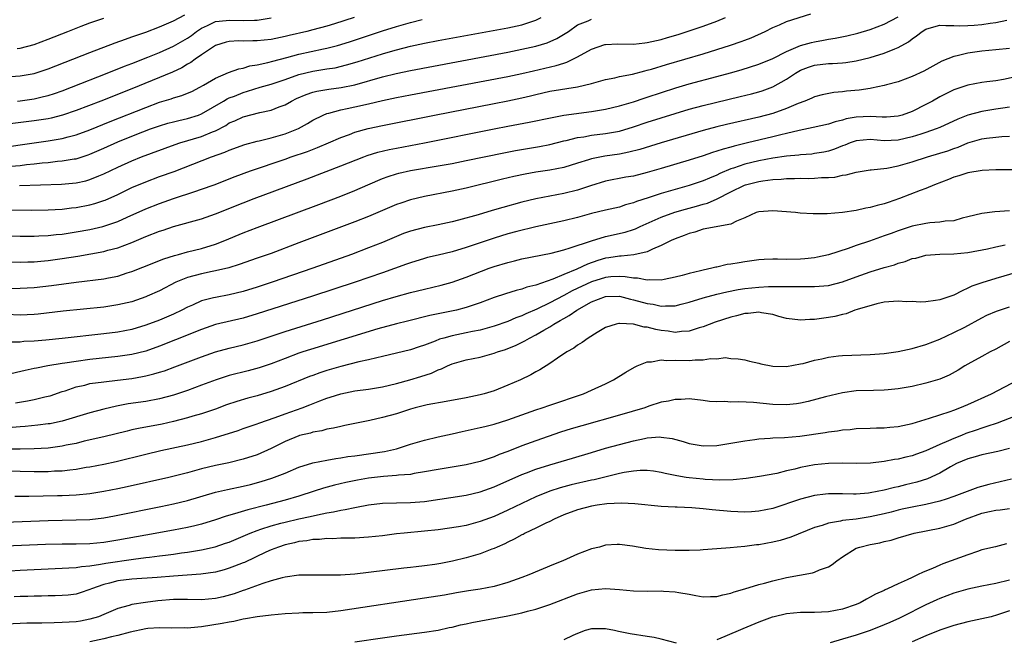
# Model space of a CAD drawing. Units: inches. Extents: x 2622000 to 2625000, y 1488000 to 1491000.
# Drawn here: x 2622899 to 2623040, y 1488372 to 1488461 of the extents above; entities that cross this region are included whole.
import ezdxf

# ---------------------------------------------------------------- set-up
doc = ezdxf.new("R2010")
doc.units = ezdxf.units.IN
doc.header["$MEASUREMENT"] = 0
doc.layers.add('LD26221488_2ft', color=220, linetype='Continuous')

msp = doc.modelspace()

# ---------------------------------------------------------------- linework, layer by layer
at = {"layer": 'LD26221488_2ft'}
for points, elevation in [([(2622895, 1488429.71), (2622899, 1488429.64), (2622901, 1488429.64), (2622901.65, 1488429.65), (2622903, 1488429.72), (2622904.15, 1488429.85), (2622905, 1488429.92), (2622907, 1488430.23), (2622909, 1488430.58), (2622910.84, 1488431), (2622911, 1488431.04), (2622913, 1488431.73), (2622914.36, 1488432.36), (2622917, 1488433.54), (2622919, 1488434.31), (2622921, 1488435.03), (2622924.05, 1488436.05), (2622925, 1488436.35), (2622926.82, 1488437), (2622929.82, 1488438.18), (2622932.02, 1488439), (2622937, 1488440.68), (2622937.89, 1488441), (2622940.21, 1488441.79), (2622941.66, 1488442.34), (2622943.23, 1488443), (2622945, 1488443.79), (2622946.23, 1488444.23), (2622947, 1488444.53), (2622948.94, 1488445.06), (2622951, 1488445.51), (2622958.45, 1488447), (2622967, 1488448.65), (2622969, 1488449.05), (2622971, 1488449.49), (2622972.23, 1488449.77), (2622973, 1488449.97), (2622975, 1488450.42), (2622979, 1488451.03), (2622981, 1488451.55), (2622983, 1488452.12), (2622984.36, 1488452.36), (2622985, 1488452.52), (2622986.86, 1488452.86), (2622988.64, 1488453.36), (2622989, 1488453.42), (2622989.58, 1488453.58), (2622991.74, 1488454.26), (2622997, 1488455.79), (2622999, 1488456.41), (2623000.96, 1488457.04), (2623002.45, 1488457.55), (2623003, 1488457.77), (2623003.9, 1488458.1), (2623005.93, 1488459), (2623007, 1488459.56), (2623007.96, 1488459.96), (2623009, 1488460.43), (2623012.49, 1488461.51)], 10052), ([(2622897, 1488452.47), (2622899, 1488452.63), (2622901, 1488452.98), (2622903, 1488453.63), (2622909, 1488455.99), (2622912.63, 1488457.37), (2622914.09, 1488457.91), (2622915, 1488458.21), (2622915.57, 1488458.43), (2622917, 1488458.91), (2622919, 1488459.67), (2622921, 1488460.53), (2622922.6, 1488461.4)], 10038), ([(2622893, 1488441.83), (2622899, 1488442.74), (2622903, 1488443.29), (2622905, 1488443.63), (2622905.86, 1488443.86), (2622907, 1488444.14), (2622909, 1488444.86), (2622911.91, 1488446.09), (2622917, 1488448.1), (2622919, 1488448.85), (2622920.65, 1488449.35), (2622921, 1488449.48), (2622922.18, 1488449.82), (2622923, 1488450.14), (2622923.6, 1488450.4), (2622924.77, 1488451), (2622925.3, 1488451.3), (2622927, 1488452.31), (2622928.9, 1488453.1), (2622930.37, 1488453.63), (2622931, 1488453.75), (2622931.94, 1488454.06), (2622933, 1488454.22), (2622934.52, 1488454.52), (2622935.26, 1488454.74), (2622937.25, 1488455.25), (2622939, 1488455.76), (2622942.51, 1488456.51), (2622943, 1488456.6), (2622944.51, 1488457), (2622945, 1488457.14), (2622946.42, 1488457.58), (2622951, 1488459.08), (2622953, 1488459.7), (2622955, 1488460.27), (2622956.7, 1488460.7)], 10044), ([(2622895, 1488425.93), (2622899, 1488425.9), (2622900.06, 1488425.94), (2622901, 1488425.95), (2622901.95, 1488426.05), (2622903, 1488426.13), (2622905, 1488426.4), (2622907.24, 1488426.76), (2622911, 1488427.42), (2622911.59, 1488427.59), (2622913, 1488427.94), (2622915, 1488428.7), (2622917, 1488429.56), (2622919, 1488430.34), (2622919.51, 1488430.49), (2622921, 1488431), (2622925, 1488432.11), (2622927, 1488432.8), (2622931, 1488434.4), (2622932.55, 1488435), (2622940.16, 1488437.84), (2622945, 1488439.71), (2622948.3, 1488441), (2622948.81, 1488441.19), (2622950.34, 1488441.66), (2622951.95, 1488442.05), (2622953, 1488442.26), (2622957, 1488443.01), (2622967, 1488445.04), (2622969, 1488445.42), (2622972.04, 1488445.96), (2622975.33, 1488446.67), (2622977.03, 1488446.97), (2622981, 1488447.49), (2622983, 1488447.84), (2622985, 1488448.32), (2622987, 1488448.91), (2622988.56, 1488449.44), (2622989, 1488449.58), (2622993.08, 1488450.92), (2622995, 1488451.5), (2622999, 1488452.54), (2623000.94, 1488453.06), (2623002.49, 1488453.51), (2623005, 1488454.29), (2623007, 1488455.1), (2623009, 1488456.12), (2623011, 1488456.96), (2623012.58, 1488457.42), (2623013, 1488457.52), (2623014.27, 1488457.73), (2623015, 1488457.87), (2623015.98, 1488458.02), (2623017.64, 1488458.36), (2623019.23, 1488458.77), (2623021, 1488459.3), (2623023, 1488460.05), (2623025, 1488461.12)], 10054), ([(2622895, 1488422.11), (2622899, 1488422.15), (2622901, 1488422.27), (2622903.46, 1488422.54), (2622907.02, 1488423.02), (2622911, 1488423.5), (2622911.64, 1488423.64), (2622913, 1488423.89), (2622914.34, 1488424.34), (2622915, 1488424.54), (2622918.19, 1488425.81), (2622919, 1488426.12), (2622919.62, 1488426.38), (2622921.14, 1488426.86), (2622921.73, 1488427), (2622923, 1488427.35), (2622925, 1488427.85), (2622927, 1488428.47), (2622928.36, 1488429), (2622931, 1488430.08), (2622933, 1488430.84), (2622941.84, 1488434.16), (2622945, 1488435.36), (2622947, 1488436.16), (2622948.9, 1488437), (2622951, 1488437.9), (2622951.8, 1488438.2), (2622953, 1488438.57), (2622953.34, 1488438.66), (2622955, 1488439.02), (2622959, 1488439.7), (2622961, 1488440.07), (2622963, 1488440.48), (2622968.4, 1488441.6), (2622970.08, 1488441.92), (2622973.52, 1488442.48), (2622975, 1488442.77), (2622977, 1488443.28), (2622977.36, 1488443.36), (2622979, 1488443.77), (2622979.89, 1488443.89), (2622981, 1488444.09), (2622983, 1488444.34), (2622985, 1488444.7), (2622987, 1488445.29), (2622989, 1488445.96), (2622995, 1488447.84), (2622997, 1488448.39), (2623002.34, 1488449.66), (2623003.94, 1488450.06), (2623005, 1488450.35), (2623005.5, 1488450.5), (2623007, 1488451.03), (2623009, 1488452.14), (2623010.27, 1488453), (2623011, 1488453.43), (2623012.15, 1488453.85), (2623013, 1488454.15), (2623015, 1488454.39), (2623015.6, 1488454.4), (2623017, 1488454.49), (2623017.47, 1488454.53), (2623019, 1488454.76), (2623021, 1488455.26), (2623023, 1488455.89), (2623024.51, 1488456.51), (2623025, 1488456.68), (2623026.48, 1488457.52), (2623027, 1488457.95), (2623027.64, 1488458.36), (2623028.45, 1488459), (2623029, 1488459.35), (2623029.47, 1488459.47), (2623031, 1488459.89), (2623031.83, 1488459.83), (2623033, 1488459.86), (2623033.82, 1488459.82), (2623035, 1488459.85), (2623035.92, 1488459.92), (2623037, 1488460.02), (2623038.2, 1488460.2), (2623039, 1488460.29), (2623040.62, 1488460.62)], 10056), ([(2622946.9, 1488461), (2622944.11, 1488460.11), (2622943, 1488459.77), (2622941, 1488459.22), (2622940.14, 1488459), (2622937.59, 1488458.41), (2622937, 1488458.26), (2622935, 1488457.84), (2622933, 1488457.63), (2622932.36, 1488457.64), (2622931, 1488457.6), (2622930.37, 1488457.63), (2622929, 1488457.54), (2622928.56, 1488457.44), (2622927.03, 1488457), (2622925, 1488455.64), (2622924.08, 1488455), (2622923.46, 1488454.54), (2622923, 1488454.28), (2622922.21, 1488453.79), (2622920.84, 1488453.16), (2622915, 1488450.77), (2622910.54, 1488449), (2622907, 1488447.63), (2622905.04, 1488446.96), (2622903.44, 1488446.56), (2622903, 1488446.47), (2622901, 1488446.16), (2622896.41, 1488445.59)], 10042), ([(2622897, 1488433.41), (2622900.63, 1488433.37), (2622903, 1488433.38), (2622905, 1488433.49), (2622906.34, 1488433.66), (2622907, 1488433.73), (2622909, 1488434.11), (2622909.7, 1488434.3), (2622911, 1488434.72), (2622911.2, 1488434.8), (2622913, 1488435.62), (2622915, 1488436.58), (2622917, 1488437.41), (2622919, 1488438.16), (2622921.08, 1488438.92), (2622926.46, 1488441), (2622928.35, 1488441.65), (2622929, 1488441.95), (2622931.25, 1488442.75), (2622933, 1488443.23), (2622933.29, 1488443.29), (2622935, 1488443.72), (2622937, 1488444.31), (2622938.93, 1488445.07), (2622940.22, 1488445.78), (2622941, 1488446.25), (2622942.47, 1488447), (2622943, 1488447.22), (2622943.28, 1488447.28), (2622945, 1488447.75), (2622945.94, 1488447.94), (2622947, 1488448.17), (2622949, 1488448.61), (2622951, 1488449.08), (2622953, 1488449.51), (2622955, 1488449.9), (2622969, 1488452.55), (2622971, 1488452.98), (2622972.64, 1488453.36), (2622975.91, 1488454.09), (2622977, 1488454.44), (2622977.43, 1488454.57), (2622979, 1488455.35), (2622981, 1488456.44), (2622982.89, 1488457.11), (2622983, 1488457.13), (2622984.79, 1488457.21), (2622987, 1488457.18), (2622988.65, 1488457.35), (2622989, 1488457.39), (2622990.31, 1488457.69), (2622991, 1488457.85), (2622991.89, 1488458.11), (2622993.43, 1488458.57), (2622997, 1488459.76), (2622999, 1488460.49), (2623000.24, 1488461)], 10050), ([(2622897.64, 1488439.64), (2622899, 1488439.78), (2622899.9, 1488439.9), (2622901, 1488440), (2622902.13, 1488440.13), (2622903, 1488440.2), (2622904.36, 1488440.36), (2622905, 1488440.41), (2622906.71, 1488440.71), (2622907, 1488440.74), (2622908.73, 1488441.27), (2622909, 1488441.37), (2622911, 1488442.25), (2622913, 1488443.18), (2622915, 1488443.99), (2622916.61, 1488444.61), (2622917.69, 1488445), (2622919, 1488445.46), (2622920.18, 1488445.82), (2622921, 1488446.05), (2622921.76, 1488446.24), (2622923, 1488446.51), (2622924.56, 1488447), (2622925, 1488447.16), (2622928.17, 1488449), (2622928.68, 1488449.32), (2622929, 1488449.46), (2622929.73, 1488449.73), (2622931, 1488450.24), (2622931.59, 1488450.41), (2622933.45, 1488451), (2622935, 1488451.45), (2622937, 1488452.12), (2622939, 1488452.84), (2622941, 1488453.31), (2622943, 1488453.61), (2622944.2, 1488453.8), (2622945.81, 1488454.19), (2622947.36, 1488454.64), (2622951, 1488455.8), (2622952.14, 1488456.14), (2622953, 1488456.38), (2622955, 1488456.87), (2622957, 1488457.3), (2622959, 1488457.69), (2622969, 1488459.54), (2622971, 1488459.97), (2622972.44, 1488460.44), (2622973, 1488460.6), (2622973.76, 1488461)], 10046), ([(2622898.57, 1488456.57), (2622899, 1488456.61), (2622901, 1488457.11), (2622903, 1488457.87), (2622905.82, 1488459), (2622907, 1488459.49), (2622907.76, 1488459.76), (2622909, 1488460.24), (2622911, 1488460.89)], 10036), ([(2622898.58, 1488449), (2622899, 1488449.05), (2622901, 1488449.35), (2622902.35, 1488449.65), (2622903, 1488449.82), (2622903.9, 1488450.1), (2622905, 1488450.48), (2622906.37, 1488451), (2622911.46, 1488453), (2622913.98, 1488454.02), (2622915, 1488454.4), (2622917.3, 1488455.31), (2622919, 1488455.99), (2622921, 1488456.87), (2622923, 1488458.04), (2622923.57, 1488458.43), (2622924.29, 1488459), (2622925, 1488459.48), (2622925.85, 1488459.85), (2622927, 1488460.41), (2622928.56, 1488460.56), (2622929, 1488460.63), (2622931, 1488460.55), (2622932.6, 1488460.6), (2622933, 1488460.6), (2622935, 1488460.93)], 10040), ([(2622898.87, 1488436.87), (2622904.92, 1488437.08), (2622907, 1488437.28), (2622908.42, 1488437.58), (2622909, 1488437.74), (2622910.26, 1488438.26), (2622911, 1488438.54), (2622913, 1488439.53), (2622915, 1488440.44), (2622916.39, 1488441), (2622921.22, 1488442.78), (2622921.88, 1488443), (2622925, 1488443.92), (2622926.61, 1488444.61), (2622927, 1488444.75), (2622928.48, 1488445.52), (2622929, 1488445.86), (2622929.81, 1488446.19), (2622931, 1488446.76), (2622933.36, 1488447.36), (2622935, 1488447.71), (2622936.18, 1488448.18), (2622937, 1488448.48), (2622937.91, 1488449), (2622938.64, 1488449.36), (2622940.03, 1488449.97), (2622941, 1488450.29), (2622941.56, 1488450.44), (2622943.28, 1488450.72), (2622945.04, 1488450.96), (2622947, 1488451.36), (2622951, 1488452.48), (2622952.97, 1488452.97), (2622955, 1488453.41), (2622969, 1488456.04), (2622971, 1488456.44), (2622973, 1488456.89), (2622974.64, 1488457.36), (2622976.03, 1488457.97), (2622977.7, 1488459), (2622979, 1488459.93), (2622980.52, 1488460.52), (2622981, 1488460.75)], 10048), ([(2623041, 1488456.57), (2623039, 1488456.34), (2623037, 1488456.15), (2623035, 1488455.88), (2623033.48, 1488455.48), (2623033, 1488455.4), (2623031.28, 1488454.72), (2623028.68, 1488453.32), (2623027, 1488452.52), (2623025, 1488451.78), (2623023.35, 1488451.35), (2623023, 1488451.24), (2623021.16, 1488450.84), (2623021, 1488450.83), (2623019.41, 1488450.59), (2623017.58, 1488450.42), (2623017, 1488450.34), (2623015.77, 1488450.23), (2623014.11, 1488449.89), (2623013, 1488449.6), (2623012.6, 1488449.4), (2623011.59, 1488449), (2623010.66, 1488448.66), (2623009, 1488447.94), (2623007, 1488447.22), (2623005, 1488446.7), (2623000.37, 1488445.63), (2622999, 1488445.3), (2622997, 1488444.78), (2622991, 1488443.01), (2622987.94, 1488442.06), (2622986.35, 1488441.65), (2622985, 1488441.4), (2622982.89, 1488441.11), (2622981, 1488440.73), (2622980.58, 1488440.58), (2622979, 1488440.09), (2622977, 1488439.49), (2622975, 1488439.1), (2622973, 1488438.79), (2622971.49, 1488438.51), (2622969.84, 1488438.16), (2622968.22, 1488437.78), (2622963, 1488436.51), (2622961, 1488436.09), (2622957, 1488435.31), (2622955, 1488434.82), (2622953.63, 1488434.37), (2622953, 1488434.14), (2622949, 1488432.45), (2622947, 1488431.67), (2622939, 1488428.64), (2622935, 1488427.15), (2622933, 1488426.44), (2622930.44, 1488425.56), (2622928.91, 1488425.09), (2622927, 1488424.62), (2622926.54, 1488424.54), (2622925, 1488424.22), (2622923, 1488423.69), (2622921.34, 1488423), (2622919, 1488421.79), (2622917.23, 1488421), (2622917, 1488420.9), (2622915, 1488420.21), (2622913, 1488419.74), (2622911, 1488419.45), (2622905.16, 1488418.84), (2622901.57, 1488418.43), (2622901, 1488418.38), (2622899, 1488418.3), (2622897, 1488418.35)], 10058), ([(2623043, 1488452.72), (2623040.12, 1488452.12), (2623039, 1488451.93), (2623037.75, 1488451.75), (2623037, 1488451.66), (2623035, 1488451.29), (2623033.29, 1488450.71), (2623033, 1488450.6), (2623031.92, 1488450.08), (2623031, 1488449.61), (2623029.93, 1488449), (2623029, 1488448.5), (2623027, 1488447.51), (2623025.57, 1488447), (2623025, 1488446.84), (2623023.31, 1488446.69), (2623023, 1488446.68), (2623022.71, 1488446.71), (2623021, 1488446.78), (2623019, 1488446.71), (2623017.55, 1488446.45), (2623017, 1488446.27), (2623015.96, 1488446.04), (2623015, 1488445.69), (2623012.8, 1488445.19), (2623010.8, 1488444.8), (2623009, 1488444.35), (2623008.17, 1488444.17), (2623007, 1488443.87), (2623003.4, 1488443), (2623001.45, 1488442.55), (2623001, 1488442.41), (2622999.88, 1488442.12), (2622999, 1488441.81), (2622998.37, 1488441.63), (2622997, 1488441.15), (2622995, 1488440.52), (2622991, 1488439.32), (2622989, 1488438.74), (2622987, 1488438.25), (2622985.93, 1488438.07), (2622983, 1488437.52), (2622980.86, 1488436.86), (2622979, 1488436.23), (2622977, 1488435.75), (2622975, 1488435.38), (2622973, 1488434.98), (2622971, 1488434.48), (2622968.26, 1488433.74), (2622966.71, 1488433.29), (2622964.7, 1488432.7), (2622961.9, 1488431.9), (2622961, 1488431.68), (2622959, 1488431.26), (2622957, 1488430.87), (2622955, 1488430.33), (2622954.02, 1488429.98), (2622953, 1488429.59), (2622951, 1488428.73), (2622949, 1488427.93), (2622946.55, 1488427), (2622941, 1488425), (2622935.13, 1488423), (2622933, 1488422.31), (2622931, 1488421.69), (2622929, 1488421.2), (2622927, 1488420.83), (2622926.75, 1488420.75), (2622925, 1488420.32), (2622923.73, 1488419.73), (2622923, 1488419.42), (2622922.21, 1488419), (2622921, 1488418.42), (2622919, 1488417.58), (2622917, 1488416.83), (2622915, 1488416.24), (2622913, 1488415.86), (2622911, 1488415.61), (2622905, 1488414.92), (2622902.68, 1488414.68), (2622901, 1488414.55), (2622899.51, 1488414.49), (2622899, 1488414.42), (2622897.62, 1488414.38)], 10060), ([(2623041, 1488448.15), (2623040.01, 1488448.01), (2623039, 1488447.83), (2623037, 1488447.52), (2623035, 1488447), (2623033.58, 1488446.42), (2623031, 1488445.21), (2623030.47, 1488445), (2623029, 1488444.49), (2623028.28, 1488444.28), (2623027, 1488443.87), (2623025, 1488443.39), (2623023, 1488443.31), (2623021, 1488443.48), (2623019, 1488443.31), (2623018.11, 1488443), (2623017.33, 1488442.67), (2623017, 1488442.56), (2623015.89, 1488442.11), (2623015, 1488441.83), (2623014.32, 1488441.68), (2623013, 1488441.46), (2623012.6, 1488441.4), (2623011, 1488441.29), (2623010.75, 1488441.25), (2623009, 1488441.1), (2623007, 1488440.82), (2623005, 1488440.44), (2623003, 1488439.95), (2623001.39, 1488439.39), (2623001, 1488439.27), (2622999.4, 1488438.6), (2622999, 1488438.39), (2622997.92, 1488437.92), (2622997, 1488437.54), (2622995, 1488436.88), (2622993, 1488436.32), (2622991, 1488435.73), (2622989.1, 1488435.1), (2622987.43, 1488434.57), (2622987, 1488434.38), (2622985.89, 1488434.11), (2622985, 1488433.8), (2622983, 1488433.36), (2622981, 1488432.87), (2622979, 1488432.3), (2622977, 1488431.81), (2622973, 1488430.96), (2622970.29, 1488430.29), (2622969, 1488429.94), (2622967, 1488429.35), (2622965, 1488428.68), (2622963, 1488427.98), (2622961, 1488427.36), (2622959, 1488426.88), (2622957.46, 1488426.54), (2622957, 1488426.42), (2622955, 1488425.81), (2622954.42, 1488425.58), (2622951, 1488424.34), (2622947.08, 1488423), (2622940.96, 1488421), (2622933, 1488418.45), (2622931, 1488417.86), (2622927, 1488416.92), (2622925, 1488416.23), (2622921.27, 1488414.73), (2622919, 1488413.85), (2622917, 1488413.11), (2622915, 1488412.61), (2622913, 1488412.33), (2622909, 1488411.92), (2622907, 1488411.65), (2622905.39, 1488411.39), (2622905, 1488411.34), (2622902.96, 1488411), (2622901.32, 1488410.68), (2622901, 1488410.6), (2622899.68, 1488410.32), (2622897, 1488409.73)], 10062), ([(2622898.32, 1488405.68), (2622900.03, 1488405.97), (2622901, 1488406.16), (2622902.54, 1488406.54), (2622903, 1488406.64), (2622903.28, 1488406.72), (2622905, 1488407.3), (2622905.44, 1488407.44), (2622907, 1488407.98), (2622908.25, 1488408.25), (2622909, 1488408.45), (2622911, 1488408.73), (2622912.94, 1488408.94), (2622915, 1488409.19), (2622916.53, 1488409.47), (2622917, 1488409.57), (2622918.16, 1488409.84), (2622919, 1488410.1), (2622919.7, 1488410.3), (2622921.16, 1488410.84), (2622925, 1488412.31), (2622927, 1488413), (2622929, 1488413.54), (2622931, 1488414), (2622933, 1488414.58), (2622937, 1488415.95), (2622942.37, 1488417.63), (2622951, 1488420.37), (2622952.95, 1488420.95), (2622955, 1488421.52), (2622957, 1488422.02), (2622959.43, 1488422.57), (2622961, 1488423.03), (2622963, 1488423.75), (2622966.29, 1488425), (2622967, 1488425.25), (2622969, 1488425.86), (2622969.93, 1488426.07), (2622971, 1488426.34), (2622975.2, 1488427.2), (2622977, 1488427.67), (2622977.92, 1488427.92), (2622981, 1488428.97), (2622983, 1488429.58), (2622985.81, 1488430.19), (2622987, 1488430.56), (2622987.32, 1488430.68), (2622987.97, 1488431), (2622991, 1488432.35), (2622992.95, 1488433.05), (2622994.5, 1488433.5), (2622996.08, 1488433.92), (2622997, 1488434.2), (2622997.64, 1488434.36), (2622999.04, 1488434.96), (2623001, 1488435.99), (2623002.94, 1488436.94), (2623003.1, 1488437), (2623005, 1488437.48), (2623005.57, 1488437.57), (2623007, 1488437.74), (2623008.2, 1488437.8), (2623009, 1488437.88), (2623010.11, 1488437.89), (2623011, 1488437.92), (2623012.1, 1488437.9), (2623013, 1488437.92), (2623014.02, 1488438.02), (2623015, 1488438.02), (2623015.9, 1488438.1), (2623017, 1488438.36), (2623017.56, 1488438.44), (2623019, 1488438.82), (2623021, 1488439.13), (2623021.13, 1488439.13), (2623023.38, 1488439.38), (2623025, 1488439.69), (2623027, 1488440.28), (2623029.2, 1488441), (2623031, 1488441.52), (2623032.12, 1488441.88), (2623033, 1488442.2), (2623033.6, 1488442.4), (2623035, 1488442.99), (2623037, 1488443.57), (2623037.67, 1488443.67), (2623039, 1488443.82), (2623039.9, 1488443.91), (2623041, 1488443.95)], 10064), ([(2623043, 1488439.16), (2623039, 1488439.14), (2623037.06, 1488439.06), (2623035, 1488438.73), (2623033.72, 1488438.28), (2623033, 1488438.08), (2623032.24, 1488437.76), (2623030.24, 1488437), (2623029, 1488436.47), (2623028.17, 1488436.17), (2623025.2, 1488435), (2623023.55, 1488434.45), (2623023, 1488434.24), (2623021.99, 1488434.01), (2623021, 1488433.71), (2623020.38, 1488433.62), (2623019, 1488433.32), (2623017, 1488433), (2623014.8, 1488432.8), (2623012.81, 1488432.81), (2623010.93, 1488432.93), (2623010.27, 1488433), (2623007, 1488433.26), (2623005, 1488433.13), (2623004.63, 1488433), (2623003, 1488432.27), (2623001.78, 1488431.78), (2623001, 1488431.35), (2622997, 1488430.61), (2622995.81, 1488430.19), (2622995, 1488429.99), (2622994.31, 1488429.69), (2622993, 1488429.25), (2622992.42, 1488429), (2622991, 1488428.26), (2622989.73, 1488427.73), (2622989, 1488427.35), (2622987.08, 1488426.92), (2622985.24, 1488426.76), (2622985, 1488426.77), (2622983.49, 1488426.51), (2622983, 1488426.45), (2622981.89, 1488426.11), (2622980.4, 1488425.6), (2622978.9, 1488424.9), (2622977, 1488424.12), (2622975.46, 1488423.46), (2622973, 1488422.6), (2622971.7, 1488422.3), (2622971, 1488422.03), (2622970.16, 1488421.84), (2622968.64, 1488421.36), (2622967, 1488420.81), (2622965, 1488420.07), (2622963, 1488419.37), (2622961.62, 1488419), (2622961.12, 1488418.88), (2622959.44, 1488418.56), (2622959, 1488418.45), (2622957.79, 1488418.21), (2622954.59, 1488417.41), (2622953, 1488417.04), (2622950.3, 1488416.3), (2622940.65, 1488413.35), (2622939.56, 1488413), (2622939, 1488412.81), (2622937, 1488412.08), (2622935, 1488411.3), (2622933.28, 1488410.72), (2622931.71, 1488410.29), (2622929, 1488409.6), (2622927.11, 1488409), (2622925, 1488408.23), (2622923, 1488407.48), (2622921, 1488406.8), (2622919, 1488406.29), (2622917, 1488405.91), (2622914.47, 1488405.53), (2622912.79, 1488405.21), (2622911, 1488404.79), (2622909, 1488404.28), (2622905, 1488403.06), (2622904.75, 1488403), (2622903.3, 1488402.7), (2622903, 1488402.66), (2622901.52, 1488402.48), (2622899.69, 1488402.31), (2622899, 1488402.27), (2622897.83, 1488402.17)], 10066), ([(2623041, 1488433.25), (2623038.88, 1488433.12), (2623037, 1488432.88), (2623035, 1488432.37), (2623034.18, 1488432.18), (2623033, 1488431.83), (2623031.76, 1488431.76), (2623031, 1488431.62), (2623029.53, 1488431.53), (2623029, 1488431.45), (2623027.03, 1488431.03), (2623025, 1488430.38), (2623023.98, 1488430.02), (2623023, 1488429.65), (2623020.89, 1488428.89), (2623019, 1488428.26), (2623017.84, 1488427.84), (2623015, 1488426.94), (2623013.41, 1488426.59), (2623013, 1488426.53), (2623011.63, 1488426.37), (2623011, 1488426.32), (2623009, 1488426.29), (2623007.68, 1488426.32), (2623007, 1488426.31), (2623005.75, 1488426.25), (2623005, 1488426.21), (2623003, 1488425.94), (2623002.18, 1488425.81), (2623001, 1488425.6), (2623000.47, 1488425.53), (2622999, 1488425.19), (2622998.84, 1488425.16), (2622998.27, 1488425), (2622997, 1488424.74), (2622996.64, 1488424.64), (2622995, 1488424.26), (2622993.98, 1488423.98), (2622993, 1488423.74), (2622991.42, 1488423.42), (2622991, 1488423.32), (2622989.34, 1488423.34), (2622989, 1488423.3), (2622987.58, 1488423.58), (2622987, 1488423.59), (2622985.8, 1488423.8), (2622985, 1488423.83), (2622983.77, 1488423.77), (2622983, 1488423.69), (2622981, 1488423.08), (2622978.23, 1488421.77), (2622977, 1488421.1), (2622975, 1488420.05), (2622973.14, 1488419.14), (2622971.54, 1488418.46), (2622971, 1488418.19), (2622970.12, 1488417.88), (2622969, 1488417.38), (2622967, 1488416.68), (2622965, 1488416.13), (2622963.93, 1488415.93), (2622963, 1488415.72), (2622961, 1488415.33), (2622959.8, 1488415), (2622959.19, 1488414.81), (2622958.56, 1488414.56), (2622957, 1488413.97), (2622956.26, 1488413.74), (2622955, 1488413.31), (2622951, 1488412.33), (2622950.17, 1488412.17), (2622949, 1488411.88), (2622947.6, 1488411.6), (2622945, 1488410.93), (2622943, 1488410.33), (2622942, 1488410), (2622941, 1488409.64), (2622940.53, 1488409.47), (2622937, 1488408.03), (2622935, 1488407.3), (2622933, 1488406.72), (2622931.64, 1488406.36), (2622930.1, 1488405.9), (2622928.6, 1488405.4), (2622927, 1488404.81), (2622925, 1488404.12), (2622923.77, 1488403.77), (2622923, 1488403.53), (2622921, 1488403.01), (2622919.35, 1488402.65), (2622915.97, 1488402.03), (2622915, 1488401.81), (2622914.35, 1488401.65), (2622911, 1488400.81), (2622908.17, 1488400.17), (2622907, 1488399.88), (2622905.6, 1488399.6), (2622905, 1488399.46), (2622903, 1488399.21), (2622901, 1488399.11), (2622899, 1488399.06), (2622897, 1488399.04)], 10068), ([(2622895, 1488395.96), (2622899, 1488395.87), (2622901, 1488395.85), (2622903, 1488395.86), (2622903.92, 1488395.92), (2622905, 1488395.95), (2622906.1, 1488396.1), (2622907, 1488396.19), (2622908.44, 1488396.44), (2622909, 1488396.52), (2622911, 1488396.89), (2622912.74, 1488397.26), (2622917, 1488398.32), (2622919.17, 1488398.83), (2622923, 1488399.67), (2622925, 1488400.16), (2622927, 1488400.72), (2622930.27, 1488401.73), (2622931, 1488402), (2622933, 1488402.67), (2622933.23, 1488402.77), (2622935.6, 1488403.6), (2622937, 1488404.12), (2622939.44, 1488405), (2622940.57, 1488405.43), (2622942, 1488406), (2622943, 1488406.36), (2622943.5, 1488406.5), (2622945, 1488406.99), (2622947, 1488407.4), (2622949, 1488407.66), (2622951, 1488407.97), (2622953, 1488408.45), (2622954.9, 1488409), (2622956.51, 1488409.49), (2622958.03, 1488409.97), (2622959, 1488410.43), (2622959.44, 1488410.56), (2622960.32, 1488411), (2622961, 1488411.29), (2622963, 1488411.86), (2622965, 1488412.27), (2622967, 1488412.81), (2622967.5, 1488413), (2622968.64, 1488413.36), (2622969, 1488413.49), (2622970.08, 1488413.92), (2622971.42, 1488414.58), (2622972.09, 1488415), (2622973, 1488415.46), (2622974.13, 1488416.13), (2622975, 1488416.62), (2622975.59, 1488417), (2622976.51, 1488417.49), (2622977, 1488417.8), (2622977.79, 1488418.21), (2622978.88, 1488419), (2622981, 1488420.17), (2622983, 1488420.95), (2622985, 1488421), (2622986.58, 1488420.58), (2622987, 1488420.5), (2622989, 1488419.94), (2622989.84, 1488419.84), (2622991, 1488419.57), (2622991.63, 1488419.63), (2622993, 1488419.63), (2622993.85, 1488419.85), (2622995, 1488420.13), (2622997, 1488420.75), (2622999, 1488421.28), (2623000.39, 1488421.61), (2623002.04, 1488421.96), (2623003, 1488422.1), (2623005, 1488422.32), (2623006.4, 1488422.4), (2623007, 1488422.4), (2623007.63, 1488422.37), (2623009, 1488422.41), (2623009.62, 1488422.38), (2623011, 1488422.4), (2623011.62, 1488422.38), (2623013, 1488422.39), (2623015, 1488422.55), (2623017, 1488423.06), (2623019, 1488423.8), (2623021, 1488424.49), (2623023, 1488425.1), (2623024.48, 1488425.52), (2623025, 1488425.76), (2623026.03, 1488425.97), (2623027, 1488426.41), (2623027.53, 1488426.47), (2623029, 1488426.89), (2623031, 1488427.02), (2623033, 1488427.06), (2623035, 1488427.25), (2623037.81, 1488427.81), (2623039, 1488428.09), (2623040.35, 1488428.35)], 10070), ([(2623044.09, 1488425), (2623039, 1488423.55), (2623037, 1488422.94), (2623035.58, 1488422.42), (2623035, 1488422.14), (2623034.21, 1488421.79), (2623033, 1488421.15), (2623031, 1488420.46), (2623030.36, 1488420.36), (2623029, 1488420.2), (2623028.15, 1488420.15), (2623027, 1488420.23), (2623026.21, 1488420.21), (2623025, 1488420.31), (2623023, 1488420.14), (2623021.92, 1488419.92), (2623019.11, 1488419.11), (2623018.78, 1488419), (2623017.52, 1488418.48), (2623017, 1488418.39), (2623015.92, 1488418.08), (2623015, 1488417.93), (2623013, 1488417.66), (2623012.34, 1488417.66), (2623011, 1488417.56), (2623009, 1488417.82), (2623007.89, 1488418.11), (2623007, 1488418.38), (2623005.38, 1488418.62), (2623005, 1488418.71), (2623003.49, 1488418.51), (2623003, 1488418.51), (2623001.82, 1488418.18), (2623001, 1488418), (2622998.72, 1488417.28), (2622997, 1488416.59), (2622996.44, 1488416.44), (2622995, 1488415.96), (2622993.93, 1488415.93), (2622993, 1488415.81), (2622991.97, 1488415.97), (2622991, 1488416.08), (2622990.21, 1488416.21), (2622989, 1488416.54), (2622988.56, 1488416.56), (2622987, 1488417), (2622985, 1488417.09), (2622984.91, 1488417.09), (2622984.55, 1488417), (2622983, 1488416.5), (2622981.8, 1488415.8), (2622980.5, 1488415), (2622979.65, 1488414.35), (2622979, 1488413.98), (2622978.45, 1488413.55), (2622977.46, 1488413), (2622976.11, 1488412.11), (2622975, 1488411.35), (2622973.56, 1488410.44), (2622973, 1488410.16), (2622972.28, 1488409.72), (2622970.81, 1488409), (2622969, 1488408.21), (2622967, 1488407.44), (2622965.56, 1488407), (2622965, 1488406.85), (2622963, 1488406.43), (2622960.13, 1488405.87), (2622957.41, 1488405.41), (2622957, 1488405.32), (2622955.7, 1488405), (2622955, 1488404.81), (2622953, 1488404.13), (2622951, 1488403.57), (2622949.17, 1488403.17), (2622945.58, 1488402.42), (2622945, 1488402.32), (2622943.94, 1488402.06), (2622943, 1488401.91), (2622942.3, 1488401.7), (2622941, 1488401.48), (2622940.64, 1488401.36), (2622939.1, 1488401), (2622939, 1488400.97), (2622937, 1488400.14), (2622935, 1488399.12), (2622933, 1488398.24), (2622931, 1488397.6), (2622928.91, 1488397.09), (2622927, 1488396.69), (2622925, 1488396.2), (2622923, 1488395.66), (2622920.3, 1488395), (2622914.34, 1488393.66), (2622913, 1488393.37), (2622911, 1488392.97), (2622909, 1488392.65), (2622907, 1488392.45), (2622905, 1488392.35), (2622904.33, 1488392.33), (2622900.25, 1488392.25), (2622898.23, 1488392.23)], 10072), ([(2622893, 1488388.43), (2622903, 1488388.79), (2622905, 1488388.84), (2622907, 1488388.88), (2622909, 1488388.97), (2622911, 1488389.21), (2622912.51, 1488389.49), (2622919.19, 1488390.81), (2622921, 1488391.19), (2622923, 1488391.68), (2622927, 1488392.88), (2622928.74, 1488393.26), (2622931, 1488393.72), (2622932.02, 1488393.98), (2622933.59, 1488394.41), (2622935.11, 1488394.89), (2622937, 1488395.6), (2622939, 1488396.45), (2622941, 1488397.1), (2622943, 1488397.49), (2622944.29, 1488397.71), (2622945, 1488397.8), (2622946.03, 1488397.97), (2622947, 1488398.1), (2622951.27, 1488398.73), (2622952.57, 1488399), (2622953, 1488399.11), (2622955, 1488399.75), (2622957, 1488400.36), (2622959, 1488400.81), (2622961, 1488401.23), (2622962.44, 1488401.56), (2622965, 1488402.14), (2622965.68, 1488402.32), (2622967, 1488402.64), (2622969, 1488403.25), (2622973, 1488404.7), (2622973.92, 1488405), (2622975, 1488405.38), (2622979.85, 1488407), (2622981, 1488407.51), (2622983, 1488408.44), (2622984.16, 1488409), (2622985.91, 1488410.09), (2622987.17, 1488410.83), (2622987.54, 1488411), (2622989, 1488411.6), (2622989.59, 1488411.59), (2622991, 1488411.86), (2622991.76, 1488411.76), (2622993, 1488411.8), (2622995, 1488411.75), (2622995.86, 1488411.86), (2622997, 1488411.85), (2622998.07, 1488412.07), (2622999, 1488412.03), (2623000.18, 1488412.18), (2623001, 1488412.06), (2623002.02, 1488412.02), (2623003, 1488411.85), (2623003.68, 1488411.68), (2623005, 1488411.4), (2623005.3, 1488411.3), (2623007, 1488410.95), (2623009, 1488410.9), (2623011, 1488411.27), (2623011.35, 1488411.35), (2623013, 1488411.83), (2623014.03, 1488412.03), (2623015, 1488412.27), (2623016.42, 1488412.42), (2623017, 1488412.5), (2623021, 1488412.65), (2623023, 1488412.79), (2623025, 1488413.05), (2623027, 1488413.47), (2623029, 1488414.05), (2623031, 1488414.83), (2623033, 1488415.77), (2623034.57, 1488416.57), (2623037, 1488417.89), (2623037.74, 1488418.26), (2623039.14, 1488418.86), (2623039.53, 1488419), (2623041, 1488419.49)], 10074), ([(2623041, 1488414.48), (2623039, 1488413.4), (2623038.22, 1488413), (2623037, 1488412.35), (2623035, 1488411.25), (2623034.56, 1488411), (2623033.6, 1488410.4), (2623032.33, 1488409.67), (2623031, 1488409.09), (2623029, 1488408.51), (2623027, 1488408.06), (2623025, 1488407.69), (2623023.57, 1488407.57), (2623023, 1488407.5), (2623021.48, 1488407.48), (2623019, 1488407.4), (2623017, 1488407.15), (2623014.57, 1488406.57), (2623012.09, 1488405.91), (2623011, 1488405.67), (2623010.43, 1488405.57), (2623009, 1488405.41), (2623007, 1488405.46), (2623004.24, 1488405.76), (2623002.15, 1488405.85), (2623001, 1488405.81), (2623000.12, 1488405.88), (2622999, 1488405.86), (2622997.91, 1488405.91), (2622997, 1488406.05), (2622995, 1488406.25), (2622993.84, 1488406.16), (2622993, 1488406.18), (2622992.06, 1488405.94), (2622991, 1488405.78), (2622989.2, 1488405.2), (2622988.63, 1488405), (2622985, 1488403.92), (2622979.6, 1488402.4), (2622978.05, 1488401.95), (2622976.53, 1488401.47), (2622973, 1488400.25), (2622971, 1488399.52), (2622969, 1488398.73), (2622967.73, 1488398.27), (2622967, 1488397.96), (2622965, 1488397.29), (2622963, 1488396.79), (2622959, 1488396.15), (2622957, 1488395.77), (2622955.55, 1488395.55), (2622955, 1488395.43), (2622953.3, 1488395.3), (2622953, 1488395.25), (2622951.14, 1488395.14), (2622949, 1488394.89), (2622947.39, 1488394.61), (2622945.73, 1488394.27), (2622944.1, 1488393.9), (2622942.54, 1488393.46), (2622941.2, 1488393), (2622939, 1488392.29), (2622937, 1488391.71), (2622934.27, 1488391), (2622931.64, 1488390.36), (2622929.76, 1488389.76), (2622928.55, 1488389.45), (2622927, 1488388.91), (2622925, 1488388.28), (2622924.06, 1488388.06), (2622923, 1488387.79), (2622921, 1488387.41), (2622917, 1488386.72), (2622913, 1488385.99), (2622911, 1488385.67), (2622909, 1488385.47), (2622907, 1488385.43), (2622905, 1488385.42), (2622902.64, 1488385.36), (2622896.9, 1488385.1)], 10076), ([(2622893, 1488381.31), (2622899, 1488381.67), (2622903, 1488381.88), (2622905, 1488381.96), (2622905.97, 1488382.03), (2622907, 1488382.07), (2622907.79, 1488382.21), (2622909, 1488382.3), (2622910.53, 1488382.53), (2622911.3, 1488382.7), (2622915.27, 1488383.27), (2622917, 1488383.48), (2622917.56, 1488383.56), (2622919, 1488383.73), (2622919.85, 1488383.85), (2622921, 1488383.99), (2622922.16, 1488384.16), (2622923, 1488384.27), (2622925, 1488384.6), (2622926.96, 1488385.04), (2622928.47, 1488385.53), (2622929, 1488385.71), (2622931, 1488386.55), (2622932.01, 1488387), (2622933, 1488387.39), (2622933.55, 1488387.55), (2622935, 1488388.05), (2622936.42, 1488388.42), (2622937, 1488388.59), (2622939, 1488389.04), (2622940.62, 1488389.38), (2622941.64, 1488389.64), (2622943, 1488389.91), (2622943.95, 1488390.05), (2622945, 1488390.31), (2622945.62, 1488390.38), (2622947, 1488390.69), (2622947.28, 1488390.72), (2622949, 1488391.04), (2622951, 1488391.28), (2622953, 1488391.36), (2622955, 1488391.39), (2622957, 1488391.55), (2622963, 1488392.45), (2622965, 1488392.91), (2622967, 1488393.63), (2622971, 1488395.42), (2622971.66, 1488395.66), (2622973, 1488396.19), (2622975, 1488396.82), (2622978.24, 1488397.75), (2622981, 1488398.59), (2622983, 1488399.17), (2622985, 1488399.72), (2622987, 1488400.24), (2622988.58, 1488400.59), (2622989, 1488400.65), (2622990.8, 1488400.8), (2622991, 1488400.79), (2622992.56, 1488400.56), (2622994.13, 1488400.13), (2622995, 1488399.86), (2622997, 1488399.52), (2622999, 1488399.58), (2623001, 1488399.9), (2623003, 1488400.25), (2623004.45, 1488400.45), (2623005, 1488400.54), (2623006.61, 1488400.61), (2623007, 1488400.65), (2623008.7, 1488400.7), (2623010.9, 1488400.9), (2623014.55, 1488401.45), (2623015, 1488401.54), (2623016.31, 1488401.69), (2623017, 1488401.81), (2623018.12, 1488401.88), (2623019, 1488401.99), (2623021, 1488402.05), (2623021.9, 1488402.1), (2623023, 1488402.09), (2623023.8, 1488402.2), (2623025, 1488402.29), (2623027, 1488402.73), (2623029.48, 1488403.48), (2623032.47, 1488404.47), (2623033, 1488404.66), (2623033.88, 1488405), (2623035, 1488405.47), (2623038.4, 1488407), (2623042.22, 1488409)], 10078), ([(2623041.79, 1488403.79), (2623039.2, 1488402.8), (2623037.72, 1488402.28), (2623037, 1488402.06), (2623036.22, 1488401.78), (2623034.73, 1488401.27), (2623034.08, 1488401), (2623033, 1488400.6), (2623032.24, 1488400.24), (2623031, 1488399.72), (2623029, 1488398.79), (2623027.65, 1488398.34), (2623027, 1488398.1), (2623026.1, 1488397.9), (2623025, 1488397.63), (2623024.46, 1488397.54), (2623023, 1488397.27), (2623021.04, 1488397.04), (2623019, 1488396.98), (2623017, 1488397.03), (2623015, 1488397.01), (2623013, 1488396.79), (2623011, 1488396.39), (2623010.17, 1488396.17), (2623009, 1488395.92), (2623007.57, 1488395.57), (2623005.11, 1488395.11), (2623003.17, 1488394.83), (2623001.34, 1488394.66), (2622999.4, 1488394.6), (2622997.3, 1488394.7), (2622997, 1488394.72), (2622995, 1488394.94), (2622994.6, 1488395), (2622993.24, 1488395.24), (2622991.57, 1488395.57), (2622991, 1488395.72), (2622989.88, 1488395.88), (2622989, 1488395.99), (2622987.98, 1488395.98), (2622987, 1488395.9), (2622985.68, 1488395.68), (2622985, 1488395.53), (2622981.36, 1488394.64), (2622981, 1488394.58), (2622978.09, 1488393.91), (2622976.5, 1488393.5), (2622974.99, 1488393.01), (2622973, 1488392.18), (2622971, 1488391.25), (2622969, 1488390.3), (2622967, 1488389.4), (2622965, 1488388.64), (2622963, 1488388.11), (2622961.9, 1488387.9), (2622959, 1488387.48), (2622957, 1488387.26), (2622954.1, 1488387), (2622953, 1488386.88), (2622951, 1488386.62), (2622949, 1488386.41), (2622947, 1488386.29), (2622945.75, 1488386.25), (2622945, 1488386.25), (2622943.82, 1488386.18), (2622943, 1488386.2), (2622941.93, 1488386.07), (2622941, 1488386.07), (2622940.11, 1488385.89), (2622939, 1488385.79), (2622938.38, 1488385.62), (2622937, 1488385.33), (2622936.04, 1488385), (2622935, 1488384.59), (2622934.25, 1488384.25), (2622931.2, 1488382.8), (2622931, 1488382.72), (2622929.77, 1488382.23), (2622929, 1488381.95), (2622928.27, 1488381.73), (2622927, 1488381.4), (2622924.91, 1488381.09), (2622922.97, 1488380.97), (2622921, 1488380.83), (2622918.63, 1488380.63), (2622915, 1488380.39), (2622913, 1488380.13), (2622911.82, 1488379.82), (2622911, 1488379.62), (2622909.23, 1488379), (2622909, 1488378.89), (2622907.58, 1488378.42), (2622907, 1488378.24), (2622905.89, 1488378.11), (2622905, 1488378.02), (2622904.01, 1488377.99), (2622903, 1488377.98), (2622902.04, 1488377.96), (2622901, 1488377.96), (2622900.08, 1488377.92), (2622899, 1488377.91), (2622898.13, 1488377.87)], 10080), ([(2623041, 1488399.15), (2623039.29, 1488398.71), (2623037, 1488398.24), (2623036.06, 1488397.94), (2623035, 1488397.68), (2623033.4, 1488397), (2623032.52, 1488396.52), (2623031, 1488395.59), (2623029.23, 1488394.77), (2623027.7, 1488394.3), (2623026.08, 1488393.92), (2623025, 1488393.64), (2623024.46, 1488393.54), (2623023, 1488393.14), (2623021, 1488392.76), (2623020.73, 1488392.73), (2623019, 1488392.61), (2623018.6, 1488392.6), (2623017, 1488392.64), (2623016.62, 1488392.63), (2623015, 1488392.65), (2623014.59, 1488392.59), (2623013, 1488392.41), (2623011, 1488391.89), (2623007, 1488390.54), (2623005, 1488390.13), (2623003.94, 1488390.06), (2623003, 1488390.02), (2623001, 1488390.09), (2622998.32, 1488390.32), (2622997, 1488390.48), (2622995.39, 1488390.61), (2622993.3, 1488390.7), (2622993, 1488390.7), (2622991, 1488390.8), (2622987.2, 1488391.2), (2622985.31, 1488391.31), (2622983.2, 1488391.2), (2622981.78, 1488391), (2622981, 1488390.87), (2622979, 1488390.34), (2622977, 1488389.6), (2622975.61, 1488389), (2622975, 1488388.68), (2622974.41, 1488388.41), (2622973, 1488387.7), (2622971.48, 1488387), (2622971.18, 1488386.82), (2622971, 1488386.75), (2622969.89, 1488386.11), (2622969, 1488385.71), (2622968.54, 1488385.46), (2622967.44, 1488385), (2622967, 1488384.79), (2622966.68, 1488384.68), (2622965, 1488384.02), (2622963.66, 1488383.66), (2622963, 1488383.45), (2622961.02, 1488382.98), (2622959.35, 1488382.65), (2622958.5, 1488382.5), (2622957, 1488382.28), (2622955.84, 1488382.16), (2622955, 1488382.05), (2622954.05, 1488381.95), (2622949, 1488381.33), (2622947, 1488381.11), (2622944.96, 1488380.96), (2622942.94, 1488380.94), (2622941, 1488380.98), (2622939, 1488380.94), (2622937, 1488380.66), (2622936.58, 1488380.58), (2622935, 1488380.15), (2622933.79, 1488379.78), (2622931.19, 1488378.81), (2622931, 1488378.76), (2622929.71, 1488378.29), (2622928.14, 1488377.86), (2622927, 1488377.59), (2622925, 1488377.4), (2622923, 1488377.46), (2622922.55, 1488377.45), (2622921, 1488377.46), (2622918.74, 1488377.26), (2622916.97, 1488377.03), (2622915, 1488376.75), (2622914.62, 1488376.62), (2622913, 1488376.18), (2622911, 1488375.32), (2622910.21, 1488375), (2622909, 1488374.64), (2622907.62, 1488374.38), (2622907, 1488374.28), (2622905, 1488374.15), (2622903.86, 1488374.14), (2622902.07, 1488374.07), (2622899.95, 1488374.05), (2622897, 1488373.94)], 10082), ([(2623041.28, 1488394.72), (2623039.66, 1488394.34), (2623038.01, 1488393.99), (2623036.44, 1488393.56), (2623033, 1488392.26), (2623031.88, 1488391.88), (2623031, 1488391.56), (2623029, 1488391.1), (2623027, 1488390.73), (2623025.59, 1488390.41), (2623025, 1488390.3), (2623023.98, 1488390.02), (2623023, 1488389.78), (2623021, 1488389.32), (2623020.71, 1488389.29), (2623019, 1488389.02), (2623017, 1488388.8), (2623016.72, 1488388.72), (2623015, 1488388.43), (2623014.1, 1488388.1), (2623013, 1488387.79), (2623009.6, 1488386.4), (2623008.07, 1488385.93), (2623007, 1488385.68), (2623005, 1488385.33), (2623004.69, 1488385.31), (2623003, 1488385.09), (2623001.91, 1488385), (2623000.89, 1488384.89), (2622999, 1488384.73), (2622997, 1488384.58), (2622996.57, 1488384.57), (2622995, 1488384.48), (2622993, 1488384.48), (2622990.61, 1488384.61), (2622988.81, 1488384.81), (2622986.89, 1488385.11), (2622985, 1488385.34), (2622984.65, 1488385.35), (2622983, 1488385.25), (2622982.14, 1488385), (2622981, 1488384.72), (2622979, 1488383.96), (2622976.88, 1488383), (2622975.52, 1488382.48), (2622971.97, 1488381), (2622971, 1488380.64), (2622969, 1488379.93), (2622967, 1488379.34), (2622965, 1488378.93), (2622963.31, 1488378.69), (2622961.59, 1488378.41), (2622959.89, 1488378.11), (2622957, 1488377.64), (2622945, 1488375.82), (2622943, 1488375.62), (2622941, 1488375.56), (2622939.55, 1488375.55), (2622939, 1488375.53), (2622937, 1488375.43), (2622935, 1488375.24), (2622933, 1488374.97), (2622931.33, 1488374.67), (2622931, 1488374.63), (2622929.67, 1488374.33), (2622929, 1488374.23), (2622927.99, 1488374.01), (2622925, 1488373.54), (2622924.48, 1488373.52), (2622923, 1488373.37), (2622922.62, 1488373.38), (2622920.64, 1488373.36), (2622919, 1488373.41), (2622917.29, 1488373.29), (2622917, 1488373.25), (2622914.77, 1488372.77), (2622913, 1488372.28), (2622912.09, 1488372.09), (2622911, 1488371.8), (2622909, 1488371.39)], 10084), ([(2622947, 1488371.38), (2622951, 1488371.98), (2622953, 1488372.26), (2622957, 1488372.78), (2622959, 1488373.08), (2622960.57, 1488373.43), (2622961, 1488373.51), (2622962.17, 1488373.83), (2622963, 1488373.99), (2622963.81, 1488374.19), (2622969, 1488375.12), (2622971, 1488375.55), (2622971.78, 1488375.78), (2622973, 1488376.09), (2622975, 1488376.76), (2622979, 1488378.26), (2622981, 1488378.85), (2622983, 1488379.07), (2622985, 1488378.91), (2622987, 1488378.72), (2622989, 1488378.68), (2622991, 1488378.69), (2622991.34, 1488378.66), (2622993, 1488378.59), (2622993.53, 1488378.47), (2622995, 1488378.25), (2622995.95, 1488378.05), (2622997, 1488377.86), (2622998.09, 1488377.91), (2622999, 1488377.9), (2622999.85, 1488378.15), (2623001, 1488378.38), (2623001.45, 1488378.55), (2623003, 1488378.99), (2623005, 1488379.62), (2623005.83, 1488379.83), (2623007, 1488380.17), (2623009, 1488380.63), (2623012.7, 1488381.3), (2623013, 1488381.4), (2623013.71, 1488381.71), (2623015, 1488382.17), (2623015.53, 1488382.47), (2623016.18, 1488383), (2623017, 1488383.57), (2623019, 1488384.82), (2623019.49, 1488385), (2623021, 1488385.37), (2623022.39, 1488385.61), (2623023, 1488385.79), (2623024, 1488386), (2623025, 1488386.33), (2623027.29, 1488387), (2623031, 1488387.7), (2623032.01, 1488388.01), (2623033, 1488388.27), (2623034.68, 1488389), (2623037, 1488389.85), (2623038.1, 1488390.1), (2623039, 1488390.28), (2623039.65, 1488390.35), (2623041, 1488390.53)], 10086), ([(2623040.54, 1488385.46), (2623038.96, 1488385.04), (2623037, 1488384.58), (2623036.38, 1488384.38), (2623035, 1488383.9), (2623032.63, 1488383), (2623031.42, 1488382.58), (2623031, 1488382.41), (2623029.94, 1488381.94), (2623028.59, 1488381.41), (2623027.8, 1488381), (2623027, 1488380.64), (2623026.29, 1488380.29), (2623025, 1488379.73), (2623023.49, 1488379), (2623023.14, 1488378.86), (2623023, 1488378.77), (2623021.75, 1488378.25), (2623021, 1488377.79), (2623020.47, 1488377.53), (2623019.55, 1488377), (2623019, 1488376.77), (2623017, 1488376.09), (2623015, 1488375.7), (2623013, 1488375.59), (2623011, 1488375.59), (2623009, 1488375.41), (2623007.22, 1488375), (2623006.91, 1488374.91), (2623005, 1488374.21), (2623002.73, 1488373.27), (2623000.15, 1488372.15), (2622999, 1488371.68)], 10088), ([(2623041, 1488380.25), (2623039, 1488379.75), (2623037, 1488379.36), (2623035, 1488378.94), (2623033, 1488378.38), (2623031, 1488377.63), (2623030.56, 1488377.44), (2623029, 1488376.7), (2623025.6, 1488375), (2623025.19, 1488374.81), (2623023.82, 1488374.18), (2623023, 1488373.83), (2623020.97, 1488373), (2623019, 1488372.36), (2623017, 1488371.78), (2623015.25, 1488371.25)], 10090), ([(2623041, 1488375.84), (2623039.25, 1488375.25), (2623038.34, 1488375), (2623037, 1488374.67), (2623035, 1488374.27), (2623033, 1488373.76), (2623031, 1488373.05), (2623029, 1488372.23), (2623027, 1488371.38)], 10092), ([(2622993.18, 1488371.18), (2622991, 1488371.78), (2622990, 1488372), (2622989, 1488372.18), (2622986.54, 1488372.54), (2622984.87, 1488372.87), (2622984.31, 1488373), (2622983, 1488373.25), (2622981, 1488373.27), (2622980.07, 1488373), (2622979, 1488372.61), (2622978.31, 1488372.31), (2622977, 1488371.66)], 10088)]:
    msp.add_lwpolyline(points, dxfattribs=dict(at, elevation=elevation))

doc.saveas('drawing.dxf')
